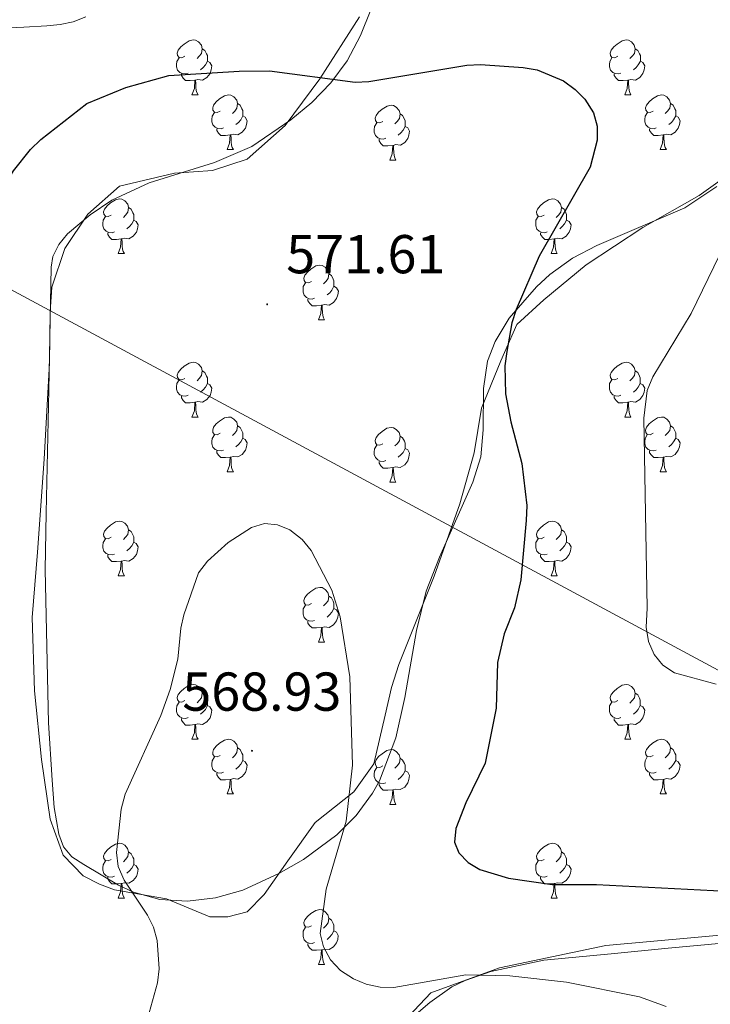
# Model space of a CAD drawing. Units: metres. Extents: x 606711 to 611212, y 4719606 to 4722646.
# Drawn here: x 608615 to 608741, y 4720989 to 4721170 of the extents above; entities that cross this region are included whole.
import ezdxf
from ezdxf.enums import TextEntityAlignment as Align

# ---------------------------------------------------------------- set-up
doc = ezdxf.new("R2010")
doc.units = ezdxf.units.M
doc.header["$MEASUREMENT"] = 0
for name, color, linetype, lineweight in [('Carátula', 7, 'Continuous', 5), ('Level 34', 2, 'Continuous', 0), ('Level 35', 92, 'Continuous', 0), ('Level 36', 19, 'Continuous', 40), ('Level 4', 36, 'Continuous', 30), ('Level 41', 19, 'Continuous', 0), ('Level 5', 36, 'Continuous', 0), ('Level 59', 19, 'Continuous', 0), ('Level 7', 1, 'Continuous', 0)]:
    doc.layers.add(name, color=color, linetype=linetype, lineweight=lineweight)
doc.styles.add('Arial', font='ARIAL.TTF', dxfattribs={"height": 0.2})

# ---------------------------------------------------------------- blocks, each defined once
blk = doc.blocks.new('5PATER')
at = {"layer": 'Carátula', "linetype": 'Continuous', "lineweight": 5}
h = blk.add_hatch(color=250, dxfattribs=at)
edge = h.paths.add_edge_path()
edge.add_ellipse((0, 0), major_axis=(-1.33, -1.34), ratio=0.999422, start_angle=0, end_angle=360)

msp = doc.modelspace()

# ---------------------------------------------------------------- linework, layer by layer
at = {"layer": 'Level 34', "color": 19, "linetype": 'Continuous', "lineweight": 13, "ltscale": 0.5}
msp.add_polyline3d([(609169.48, 4720038.15, 552.64), (609153.41, 4720325.42, 565.37), (609147.77, 4720397.42, 578.47), (609094.14, 4720508.54, 582.65), (608997.69, 4720720.7, 582.79), (608957.44, 4720871.66, 577.38), (608937.85, 4720943.74, 573.76), (608803.67, 4721017.77, 576.52), (608575.33, 4721140.52, 577.7), (608385.8, 4721238.5, 571.18), (608259.99, 4721310.49, 574.9), (608170.69, 4721353.7, 567.3), (608170.86, 4721705.23, 580), (608244.08, 4722004.8, 613.21), (608294.9, 4722166.85, 626.64), (608330.09, 4722338.79, 628.94)], dxfattribs=at)
at = {"layer": 'Level 35', "color": 92, "linetype": 'Continuous', "lineweight": 0, "ltscale": 0.5}
for points in [[(608679.17, 4721171.41, 578.48), (608677.29, 4721166.74, 578.22), (608674.85, 4721162.1, 577.94), (608671.88, 4721158.02, 577.56), (608668.4, 4721154.45, 577.05), (608664.54, 4721151.25, 576.59), (608657.39, 4721146.36, 576.33), (608650.56, 4721143.44, 576.33), (608638.6, 4721139.71, 576.33), (608631.7, 4721136.55, 576.33), (608627.76, 4721133.88, 576.33), (608623.6, 4721130.41, 576.33), (608621.99, 4721128.43, 576.33), (608620.94, 4721126.24, 576.33), (608620.62, 4721124.31, 576.33), (608620.18, 4721101.77, 576.3), (608619.67, 4721079.31, 574.86), (608619.51, 4721068.88, 574.73), (608620.13, 4721040.87, 574.73), (608620.79, 4721030.36, 574.73), (608621.14, 4721025.38, 574.21), (608622.03, 4721020.5, 573.35), (608622.87, 4721018.14, 573.12), (608624.41, 4721016.31, 573.89), (608626.59, 4721014.92, 574.73), (608632.98, 4721011.12, 573.43), (608635.71, 4721009.87, 573.12), (608640.5, 4721008.52, 573.12), (608645.57, 4721008.2, 573.12), (608650.72, 4721008.8, 573.12), (608655.75, 4721010.24, 573.12), (608662.36, 4721013.27, 573.12), (608666.85, 4721015.82, 573.12)], [(608573.5, 4721150.33, 581.15), (608569.31, 4721152.97, 581.15), (608562.47, 4721156.53, 581.15), (608554.57, 4721161.84, 580.72), (608551.64, 4721163.98, 580.32), (608549.7, 4721165.86, 579.92), (608549.54, 4721167.18, 579.63), (608550.44, 4721167.56, 579.54), (608555.38, 4721168.23, 579.4), (608562.89, 4721168.5, 579.36), (608575.98, 4721168.25, 579.63), (608600.65, 4721167.79, 581.15), (608605.63, 4721167.83, 580.94), (608615.59, 4721168.24, 579.68), (608619.82, 4721168.48, 579.54), (608622.26, 4721168.7, 579.88), (608624.64, 4721169.19, 580.5), (608626.96, 4721170.1, 581.03)], [(608666.85, 4721015.82, 573.12), (608672.99, 4721020.35, 573.12), (608676.53, 4721023.92, 573.12), (608679.52, 4721027.99, 573.12), (608680.77, 4721030.23, 573.12), (608683.76, 4721038.14, 573.21), (608685.42, 4721045.51, 573.46), (608687.54, 4721057.79, 574.11), (608689.34, 4721064.96, 574.61), (608691.76, 4721071.22, 575.08), (608697.85, 4721084.94, 576.16), (608699.32, 4721089.58, 576.52), (608699.75, 4721094.52, 576.89), (608699.81, 4721102.11, 577.47), (608700.57, 4721107.07, 577.84), (608701.99, 4721110.68, 578.06), (608704.55, 4721114.98, 578.05), (608709.52, 4721120.68, 577.88), (608712.01, 4721122.94, 577.94), (608716.14, 4721125.92, 578.27), (608720.6, 4721128.29, 578.8), (608736.74, 4721135.18, 580.84), (608742.61, 4721139.08, 581.15)], [(608782.07, 4720988.8, 574.8), (608782.67, 4720991.5, 574.72), (608782.5, 4720994.08, 574.68), (608781.35, 4720996.29, 574.73), (608779.46, 4720998.13, 574.97), (608777.34, 4720999.58, 575.37), (608775.04, 4721000.61, 575.82), (608772.63, 4721001.19, 576.19), (608763.67, 4721001.41, 576.79), (608753.66, 4721001.14, 577.15), (608743.65, 4721000.51, 577.13), (608733.68, 4720999.6, 576.61), (608723.22, 4720998.6, 575.44), (608710.87, 4720997.39, 573.58), (608701.18, 4720995.37, 572.13), (608696.45, 4720993.72, 571.54), (608694.02, 4720992.54, 571.24), (608689.99, 4720989.66, 570.68), (608682.38, 4720983.13, 569.93)]]:
    msp.add_polyline3d(points, dxfattribs=at)
at = {"layer": 'Level 36', "color": 92, "linetype": 'Continuous', "lineweight": 0}
for points in [[(608645.11, 4721162.91), (608644.58, 4721162.65), (608644.05, 4721162.7), (608643.79, 4721163.07), (608643.73, 4721163.5), (608643.89, 4721164.02), (608644.37, 4721164.61), (608645.01, 4721165.14), (608645.91, 4721165.73), (608646.65, 4721165.89), (608647.08, 4721165.83), (608647.61, 4721165.52), (608648.14, 4721164.93), (608648.3, 4721164.29), (608648.19, 4721163.44), (608647.76, 4721162.91), (608647.34, 4721162.49)], [(608724.44, 4721162.91), (608723.91, 4721162.65), (608723.38, 4721162.7), (608723.12, 4721163.07), (608723.06, 4721163.5), (608723.22, 4721164.02), (608723.7, 4721164.61), (608724.34, 4721165.14), (608725.24, 4721165.73), (608725.98, 4721165.89), (608726.4, 4721165.83), (608726.94, 4721165.52), (608727.46, 4721164.93), (608727.62, 4721164.29), (608727.52, 4721163.44), (608727.09, 4721162.91), (608726.67, 4721162.49)], [(608648.3, 4721164.29), (608648.77, 4721163.98), (608649.09, 4721163.34), (608649.25, 4721163.02), (608649.25, 4721162.44), (608649.25, 4721162.01), (608648.88, 4721161.32), (608648.46, 4721160.84), (608647.98, 4721160.42)], [(608727.62, 4721164.29), (608728.1, 4721163.98), (608728.42, 4721163.34), (608728.58, 4721163.02), (608728.58, 4721162.44), (608728.58, 4721162.01), (608728.2, 4721161.32), (608727.78, 4721160.84), (608727.3, 4721160.42)], [(608645.7, 4721159.83), (608645.27, 4721159.67), (608644.69, 4721159.73), (608644.21, 4721159.94), (608643.79, 4721160.37), (608643.57, 4721160.95), (608643.57, 4721161.37), (608643.63, 4721161.96), (608644.05, 4721162.65)], [(608649.25, 4721162.01), (608649.7, 4721161.76), (608650.05, 4721161.15), (608649.94, 4721160.42), (608649.73, 4721159.78), (608649.14, 4721159.04), (608648.35, 4721158.56), (608647.5, 4721158.67), (608647.07, 4721158.54)], [(608725.02, 4721159.83), (608724.6, 4721159.67), (608724.02, 4721159.73), (608723.54, 4721159.94), (608723.12, 4721160.37), (608722.9, 4721160.95), (608722.9, 4721161.37), (608722.96, 4721161.96), (608723.38, 4721162.65)], [(608728.58, 4721162.01), (608729.03, 4721161.76), (608729.38, 4721161.15), (608729.26, 4721160.42), (608729.06, 4721159.78), (608728.47, 4721159.04), (608727.68, 4721158.56), (608726.82, 4721158.67), (608726.4, 4721158.54)], [(608646.96, 4721158.54), (608646.07, 4721158.45), (608645.22, 4721158.45), (608644.8, 4721158.88), (608644.48, 4721159.36), (608644.48, 4721159.67)], [(608726.28, 4721158.54), (608725.4, 4721158.45), (608724.55, 4721158.45), (608724.12, 4721158.88), (608723.8, 4721159.36), (608723.8, 4721159.67)], [(608646.41, 4721155.85), (608646.85, 4721157.01), (608646.96, 4721158.54), (608647.07, 4721158.54), (608647.1, 4721157.95), (608647.14, 4721157.27), (608647.21, 4721156.65), (608647.32, 4721156.25), (608647.54, 4721155.85)], [(608725.74, 4721155.85), (608726.18, 4721157.01), (608726.28, 4721158.54), (608726.4, 4721158.54), (608726.43, 4721157.95), (608726.46, 4721157.27), (608726.54, 4721156.65), (608726.65, 4721156.25), (608726.86, 4721155.85)], [(608646.41, 4721155.85), (608647.54, 4721155.85)], [(608651.59, 4721152.88), (608651.06, 4721152.61), (608650.53, 4721152.67), (608650.26, 4721153.04), (608650.21, 4721153.46), (608650.37, 4721153.98), (608650.85, 4721154.58), (608651.48, 4721155.11), (608652.38, 4721155.69), (608653.13, 4721155.85), (608653.55, 4721155.8), (608654.08, 4721155.48), (608654.61, 4721154.9), (608654.77, 4721154.26), (608654.66, 4721153.41), (608654.24, 4721152.88), (608653.82, 4721152.45)], [(608725.74, 4721155.85), (608726.86, 4721155.85)], [(608730.92, 4721152.88), (608730.38, 4721152.61), (608729.86, 4721152.67), (608729.59, 4721153.04), (608729.54, 4721153.46), (608729.7, 4721153.98), (608730.18, 4721154.58), (608730.81, 4721155.11), (608731.71, 4721155.69), (608732.46, 4721155.85), (608732.88, 4721155.8), (608733.41, 4721155.48), (608733.94, 4721154.9), (608734.1, 4721154.26), (608733.99, 4721153.41), (608733.56, 4721152.88), (608733.14, 4721152.45)], [(608654.77, 4721154.26), (608655.25, 4721153.94), (608655.56, 4721153.3), (608655.72, 4721152.98), (608655.72, 4721152.4), (608655.72, 4721151.98), (608655.35, 4721151.29), (608654.93, 4721150.81), (608654.45, 4721150.39)], [(608681.36, 4721150.97), (608680.83, 4721150.71), (608680.3, 4721150.76), (608680.04, 4721151.13), (608679.98, 4721151.56), (608680.14, 4721152.08), (608680.62, 4721152.67), (608681.26, 4721153.2), (608682.16, 4721153.79), (608682.9, 4721153.95), (608683.32, 4721153.89), (608683.86, 4721153.58), (608684.38, 4721152.99), (608684.54, 4721152.35), (608684.44, 4721151.5), (608684.01, 4721150.97), (608683.59, 4721150.55)], [(608734.1, 4721154.26), (608734.58, 4721153.94), (608734.89, 4721153.3), (608735.05, 4721152.98), (608735.05, 4721152.4), (608735.05, 4721151.98), (608734.68, 4721151.29), (608734.26, 4721150.81), (608733.78, 4721150.39)], [(608652.17, 4721149.8), (608651.75, 4721149.64), (608651.16, 4721149.7), (608650.69, 4721149.91), (608650.26, 4721150.33), (608650.05, 4721150.92), (608650.05, 4721151.34), (608650.1, 4721151.92), (608650.53, 4721152.61)], [(608684.54, 4721152.35), (608685.02, 4721152.04), (608685.34, 4721151.4), (608685.5, 4721151.08), (608685.5, 4721150.5), (608685.5, 4721150.07), (608685.12, 4721149.38), (608684.7, 4721148.9), (608684.22, 4721148.48)], [(608731.5, 4721149.8), (608731.08, 4721149.64), (608730.49, 4721149.7), (608730.02, 4721149.91), (608729.59, 4721150.33), (608729.38, 4721150.92), (608729.38, 4721151.34), (608729.43, 4721151.92), (608729.86, 4721152.61)], [(608655.72, 4721151.98), (608656.18, 4721151.73), (608656.52, 4721151.11), (608656.41, 4721150.39), (608656.2, 4721149.75), (608655.62, 4721149.01), (608654.82, 4721148.53), (608653.97, 4721148.63), (608653.54, 4721148.5)], [(608681.94, 4721147.89), (608681.52, 4721147.73), (608680.94, 4721147.79), (608680.46, 4721148), (608680.04, 4721148.43), (608679.82, 4721149.01), (608679.82, 4721149.43), (608679.88, 4721150.02), (608680.3, 4721150.71)], [(608735.05, 4721151.98), (608735.5, 4721151.73), (608735.85, 4721151.11), (608735.74, 4721150.39), (608735.53, 4721149.75), (608734.94, 4721149.01), (608734.15, 4721148.53), (608733.3, 4721148.63), (608732.87, 4721148.5)], [(608653.43, 4721148.5), (608652.54, 4721148.42), (608651.7, 4721148.42), (608651.27, 4721148.85), (608650.95, 4721149.32), (608650.95, 4721149.64)], [(608685.5, 4721150.07), (608685.95, 4721149.82), (608686.3, 4721149.21), (608686.18, 4721148.48), (608685.98, 4721147.84), (608685.39, 4721147.1), (608684.6, 4721146.62), (608683.74, 4721146.73), (608683.32, 4721146.6)], [(608732.76, 4721148.5), (608731.87, 4721148.42), (608731.02, 4721148.42), (608730.6, 4721148.85), (608730.28, 4721149.32), (608730.28, 4721149.64)], [(608652.89, 4721145.82), (608653.32, 4721146.98), (608653.43, 4721148.5), (608653.54, 4721148.5), (608653.58, 4721147.92), (608653.61, 4721147.23), (608653.68, 4721146.62), (608653.8, 4721146.22), (608654.01, 4721145.82)], [(608683.2, 4721146.6), (608682.32, 4721146.51), (608681.47, 4721146.51), (608681.04, 4721146.94), (608680.72, 4721147.42), (608680.72, 4721147.73)], [(608732.22, 4721145.82), (608732.65, 4721146.98), (608732.76, 4721148.5), (608732.87, 4721148.5), (608732.9, 4721147.92), (608732.94, 4721147.23), (608733.01, 4721146.62), (608733.12, 4721146.22), (608733.34, 4721145.82)], [(608652.89, 4721145.82), (608654.01, 4721145.82)], [(608682.66, 4721143.91), (608683.1, 4721145.07), (608683.2, 4721146.6), (608683.32, 4721146.6), (608683.35, 4721146.01), (608683.38, 4721145.33), (608683.46, 4721144.71), (608683.57, 4721144.31), (608683.78, 4721143.91)], [(608732.22, 4721145.82), (608733.34, 4721145.82)], [(608682.66, 4721143.91), (608683.78, 4721143.91)], [(608631.61, 4721133.83), (608631.08, 4721133.57), (608630.55, 4721133.62), (608630.28, 4721133.99), (608630.23, 4721134.42), (608630.39, 4721134.94), (608630.87, 4721135.53), (608631.5, 4721136.06), (608632.4, 4721136.65), (608633.15, 4721136.81), (608633.58, 4721136.75), (608634.1, 4721136.44), (608634.64, 4721135.85), (608634.8, 4721135.21), (608634.68, 4721134.36), (608634.26, 4721133.83), (608633.84, 4721133.41)], [(608710.94, 4721133.83), (608710.41, 4721133.56), (608709.88, 4721133.62), (608709.61, 4721133.99), (608709.56, 4721134.42), (608709.72, 4721134.94), (608710.2, 4721135.53), (608710.83, 4721136.06), (608711.73, 4721136.64), (608712.48, 4721136.8), (608712.9, 4721136.75), (608713.43, 4721136.44), (608713.96, 4721135.85), (608714.12, 4721135.21), (608714.01, 4721134.36), (608713.59, 4721133.83), (608713.17, 4721133.4)], [(608634.8, 4721135.21), (608635.27, 4721134.9), (608635.58, 4721134.26), (608635.74, 4721133.94), (608635.74, 4721133.36), (608635.74, 4721132.93), (608635.38, 4721132.24), (608634.96, 4721131.76), (608634.48, 4721131.34)], [(608714.12, 4721135.21), (608714.6, 4721134.9), (608714.91, 4721134.26), (608715.07, 4721133.94), (608715.07, 4721133.36), (608715.07, 4721132.93), (608714.7, 4721132.24), (608714.28, 4721131.76), (608713.8, 4721131.34)], [(608632.2, 4721130.75), (608631.77, 4721130.59), (608631.18, 4721130.65), (608630.71, 4721130.86), (608630.28, 4721131.29), (608630.07, 4721131.87), (608630.07, 4721132.29), (608630.12, 4721132.88), (608630.55, 4721133.57)], [(608635.74, 4721132.93), (608636.2, 4721132.68), (608636.54, 4721132.07), (608636.44, 4721131.34), (608636.22, 4721130.7), (608635.64, 4721129.96), (608634.84, 4721129.48), (608634, 4721129.59), (608633.56, 4721129.46)], [(608711.52, 4721130.75), (608711.1, 4721130.59), (608710.51, 4721130.65), (608710.04, 4721130.86), (608709.61, 4721131.28), (608709.4, 4721131.87), (608709.4, 4721132.29), (608709.45, 4721132.88), (608709.88, 4721133.56)], [(608715.07, 4721132.93), (608715.53, 4721132.68), (608715.87, 4721132.06), (608715.76, 4721131.34), (608715.55, 4721130.7), (608714.97, 4721129.96), (608714.17, 4721129.48), (608713.32, 4721129.58), (608712.89, 4721129.46)], [(608633.46, 4721129.46), (608632.56, 4721129.37), (608631.72, 4721129.37), (608631.3, 4721129.8), (608630.98, 4721130.28), (608630.98, 4721130.59)], [(608712.78, 4721129.46), (608711.89, 4721129.37), (608711.05, 4721129.37), (608710.62, 4721129.8), (608710.3, 4721130.28), (608710.3, 4721130.59)], [(608632.91, 4721126.77), (608633.34, 4721127.93), (608633.46, 4721129.46), (608633.56, 4721129.46), (608633.6, 4721128.87), (608633.64, 4721128.19), (608633.7, 4721127.57), (608633.82, 4721127.17), (608634.04, 4721126.77)], [(608712.24, 4721126.77), (608712.67, 4721127.93), (608712.78, 4721129.46), (608712.89, 4721129.46), (608712.93, 4721128.87), (608712.96, 4721128.18), (608713.03, 4721127.57), (608713.15, 4721127.17), (608713.36, 4721126.77)], [(608632.91, 4721126.77), (608634.04, 4721126.77)], [(608712.24, 4721126.77), (608713.36, 4721126.77)], [(608668.3, 4721121.69), (608667.77, 4721121.43), (608667.24, 4721121.48), (608666.98, 4721121.85), (608666.92, 4721122.28), (608667.08, 4721122.8), (608667.56, 4721123.39), (608668.2, 4721123.92), (608669.1, 4721124.51), (608669.84, 4721124.67), (608670.27, 4721124.61), (608670.8, 4721124.3), (608671.33, 4721123.71), (608671.49, 4721123.07), (608671.38, 4721122.22), (608670.95, 4721121.69), (608670.53, 4721121.27)], [(608671.49, 4721123.07), (608671.96, 4721122.76), (608672.28, 4721122.12), (608672.44, 4721121.8), (608672.44, 4721121.22), (608672.44, 4721120.79), (608672.07, 4721120.1), (608671.65, 4721119.62), (608671.17, 4721119.2)], [(608668.89, 4721118.61), (608668.46, 4721118.45), (608667.88, 4721118.51), (608667.4, 4721118.72), (608666.98, 4721119.15), (608666.76, 4721119.73), (608666.76, 4721120.15), (608666.82, 4721120.74), (608667.24, 4721121.43)], [(608672.44, 4721120.79), (608672.89, 4721120.54), (608673.24, 4721119.93), (608673.13, 4721119.2), (608672.92, 4721118.56), (608672.33, 4721117.82), (608671.54, 4721117.34), (608670.69, 4721117.45), (608670.26, 4721117.32)], [(608670.15, 4721117.32), (608669.26, 4721117.23), (608668.41, 4721117.23), (608667.99, 4721117.66), (608667.67, 4721118.14), (608667.67, 4721118.45)], [(608669.6, 4721114.63), (608670.04, 4721115.79), (608670.15, 4721117.32), (608670.26, 4721117.32), (608670.29, 4721116.73), (608670.33, 4721116.05), (608670.4, 4721115.43), (608670.51, 4721115.03), (608670.73, 4721114.63)], [(608669.6, 4721114.63), (608670.73, 4721114.63)], [(608645.11, 4721103.92), (608644.58, 4721103.66), (608644.05, 4721103.71), (608643.79, 4721104.08), (608643.73, 4721104.51), (608643.89, 4721105.03), (608644.37, 4721105.62), (608645.01, 4721106.15), (608645.91, 4721106.74), (608646.65, 4721106.9), (608647.08, 4721106.84), (608647.61, 4721106.53), (608648.14, 4721105.94), (608648.3, 4721105.3), (608648.19, 4721104.45), (608647.76, 4721103.92), (608647.34, 4721103.5)], [(608648.3, 4721105.3), (608648.77, 4721104.99), (608649.09, 4721104.35), (608649.25, 4721104.03), (608649.25, 4721103.45), (608649.25, 4721103.02), (608648.88, 4721102.33), (608648.46, 4721101.85), (608647.98, 4721101.43)], [(608724.44, 4721103.92), (608723.91, 4721103.66), (608723.38, 4721103.71), (608723.11, 4721104.08), (608723.06, 4721104.51), (608723.22, 4721105.03), (608723.7, 4721105.62), (608724.33, 4721106.15), (608725.23, 4721106.74), (608725.98, 4721106.9), (608726.4, 4721106.84), (608726.93, 4721106.53), (608727.46, 4721105.94), (608727.62, 4721105.3), (608727.51, 4721104.45), (608727.09, 4721103.92), (608726.67, 4721103.5)], [(608727.62, 4721105.3), (608728.1, 4721104.99), (608728.41, 4721104.35), (608728.57, 4721104.03), (608728.57, 4721103.45), (608728.57, 4721103.02), (608728.2, 4721102.33), (608727.78, 4721101.85), (608727.3, 4721101.43)], [(608645.7, 4721100.84), (608645.27, 4721100.68), (608644.69, 4721100.74), (608644.21, 4721100.95), (608643.79, 4721101.38), (608643.57, 4721101.96), (608643.57, 4721102.38), (608643.63, 4721102.97), (608644.05, 4721103.66)], [(608725.02, 4721100.84), (608724.6, 4721100.68), (608724.01, 4721100.74), (608723.54, 4721100.95), (608723.11, 4721101.38), (608722.9, 4721101.96), (608722.9, 4721102.38), (608722.95, 4721102.97), (608723.38, 4721103.66)], [(608649.25, 4721103.02), (608649.7, 4721102.77), (608650.05, 4721102.16), (608649.94, 4721101.43), (608649.73, 4721100.79), (608649.14, 4721100.05), (608648.35, 4721099.57), (608647.5, 4721099.68), (608647.07, 4721099.55)], [(608728.57, 4721103.02), (608729.03, 4721102.77), (608729.37, 4721102.16), (608729.26, 4721101.43), (608729.05, 4721100.79), (608728.47, 4721100.05), (608727.67, 4721099.57), (608726.82, 4721099.68), (608726.39, 4721099.55)], [(608646.96, 4721099.55), (608646.07, 4721099.46), (608645.22, 4721099.46), (608644.8, 4721099.89), (608644.48, 4721100.37), (608644.48, 4721100.68)], [(608726.28, 4721099.55), (608725.39, 4721099.46), (608724.55, 4721099.46), (608724.12, 4721099.89), (608723.8, 4721100.37), (608723.8, 4721100.68)], [(608646.41, 4721096.86), (608646.85, 4721098.02), (608646.96, 4721099.55), (608647.07, 4721099.55), (608647.1, 4721098.96), (608647.14, 4721098.28), (608647.21, 4721097.66), (608647.32, 4721097.26), (608647.54, 4721096.86)], [(608725.74, 4721096.86), (608726.17, 4721098.02), (608726.28, 4721099.55), (608726.39, 4721099.55), (608726.43, 4721098.96), (608726.46, 4721098.28), (608726.53, 4721097.66), (608726.65, 4721097.26), (608726.86, 4721096.86)], [(608646.41, 4721096.86), (608647.54, 4721096.86)], [(608651.59, 4721093.89), (608651.06, 4721093.62), (608650.53, 4721093.68), (608650.26, 4721094.05), (608650.21, 4721094.47), (608650.37, 4721094.99), (608650.85, 4721095.59), (608651.48, 4721096.12), (608652.38, 4721096.7), (608653.13, 4721096.86), (608653.55, 4721096.81), (608654.08, 4721096.49), (608654.61, 4721095.91), (608654.77, 4721095.27), (608654.66, 4721094.42), (608654.24, 4721093.89), (608653.82, 4721093.46)], [(608725.74, 4721096.86), (608726.86, 4721096.86)], [(608730.91, 4721093.89), (608730.38, 4721093.62), (608729.85, 4721093.68), (608729.59, 4721094.05), (608729.53, 4721094.47), (608729.69, 4721094.99), (608730.17, 4721095.59), (608730.81, 4721096.12), (608731.71, 4721096.7), (608732.45, 4721096.86), (608732.88, 4721096.81), (608733.41, 4721096.49), (608733.94, 4721095.91), (608734.1, 4721095.27), (608733.99, 4721094.42), (608733.56, 4721093.89), (608733.14, 4721093.46)], [(608654.77, 4721095.27), (608655.25, 4721094.95), (608655.56, 4721094.31), (608655.72, 4721093.99), (608655.72, 4721093.41), (608655.72, 4721092.99), (608655.35, 4721092.3), (608654.93, 4721091.82), (608654.45, 4721091.4)], [(608681.36, 4721091.98), (608680.83, 4721091.72), (608680.3, 4721091.77), (608680.03, 4721092.14), (608679.98, 4721092.57), (608680.14, 4721093.09), (608680.62, 4721093.68), (608681.25, 4721094.21), (608682.15, 4721094.8), (608682.9, 4721094.96), (608683.32, 4721094.9), (608683.85, 4721094.59), (608684.38, 4721094), (608684.54, 4721093.36), (608684.43, 4721092.51), (608684.01, 4721091.98), (608683.59, 4721091.56)], [(608734.1, 4721095.27), (608734.57, 4721094.95), (608734.89, 4721094.31), (608735.05, 4721093.99), (608735.05, 4721093.41), (608735.05, 4721092.99), (608734.68, 4721092.3), (608734.26, 4721091.82), (608733.78, 4721091.4)], [(608652.17, 4721090.81), (608651.75, 4721090.65), (608651.16, 4721090.71), (608650.69, 4721090.92), (608650.26, 4721091.34), (608650.05, 4721091.93), (608650.05, 4721092.35), (608650.1, 4721092.93), (608650.53, 4721093.62)], [(608655.72, 4721092.99), (608656.18, 4721092.74), (608656.52, 4721092.12), (608656.41, 4721091.4), (608656.2, 4721090.76), (608655.62, 4721090.02), (608654.82, 4721089.54), (608653.97, 4721089.64), (608653.54, 4721089.51)], [(608684.54, 4721093.36), (608685.02, 4721093.05), (608685.33, 4721092.41), (608685.49, 4721092.09), (608685.49, 4721091.51), (608685.49, 4721091.08), (608685.12, 4721090.39), (608684.7, 4721089.91), (608684.22, 4721089.49)], [(608731.5, 4721090.81), (608731.07, 4721090.65), (608730.49, 4721090.71), (608730.01, 4721090.92), (608729.59, 4721091.34), (608729.37, 4721091.93), (608729.37, 4721092.35), (608729.43, 4721092.93), (608729.85, 4721093.62)], [(608735.05, 4721092.99), (608735.5, 4721092.74), (608735.85, 4721092.12), (608735.74, 4721091.4), (608735.53, 4721090.76), (608734.94, 4721090.02), (608734.15, 4721089.54), (608733.3, 4721089.64), (608732.87, 4721089.51)], [(608681.94, 4721088.9), (608681.52, 4721088.74), (608680.93, 4721088.8), (608680.46, 4721089.01), (608680.03, 4721089.44), (608679.82, 4721090.02), (608679.82, 4721090.44), (608679.87, 4721091.03), (608680.3, 4721091.72)], [(608685.49, 4721091.08), (608685.95, 4721090.83), (608686.29, 4721090.22), (608686.18, 4721089.49), (608685.97, 4721088.85), (608685.39, 4721088.11), (608684.59, 4721087.63), (608683.74, 4721087.74), (608683.31, 4721087.61)], [(608653.43, 4721089.51), (608652.54, 4721089.43), (608651.7, 4721089.43), (608651.27, 4721089.86), (608650.95, 4721090.33), (608650.95, 4721090.65)], [(608652.89, 4721086.83), (608653.32, 4721087.99), (608653.43, 4721089.51), (608653.54, 4721089.51), (608653.58, 4721088.93), (608653.61, 4721088.24), (608653.68, 4721087.63), (608653.8, 4721087.23), (608654.01, 4721086.83)], [(608732.76, 4721089.51), (608731.87, 4721089.43), (608731.02, 4721089.43), (608730.6, 4721089.86), (608730.28, 4721090.33), (608730.28, 4721090.65)], [(608732.21, 4721086.83), (608732.65, 4721087.99), (608732.76, 4721089.51), (608732.87, 4721089.51), (608732.9, 4721088.93), (608732.94, 4721088.24), (608733.01, 4721087.63), (608733.12, 4721087.23), (608733.34, 4721086.83)], [(608683.2, 4721087.61), (608682.31, 4721087.52), (608681.47, 4721087.52), (608681.04, 4721087.95), (608680.72, 4721088.43), (608680.72, 4721088.74)], [(608682.66, 4721084.92), (608683.09, 4721086.08), (608683.2, 4721087.61), (608683.31, 4721087.61), (608683.35, 4721087.02), (608683.38, 4721086.34), (608683.45, 4721085.72), (608683.57, 4721085.32), (608683.78, 4721084.92)], [(608652.89, 4721086.83), (608654.01, 4721086.83)], [(608732.21, 4721086.83), (608733.34, 4721086.83)], [(608682.66, 4721084.92), (608683.78, 4721084.92)], [(608631.61, 4721074.84), (608631.08, 4721074.58), (608630.55, 4721074.63), (608630.28, 4721075), (608630.23, 4721075.42), (608630.39, 4721075.94), (608630.87, 4721076.54), (608631.5, 4721077.07), (608632.4, 4721077.66), (608633.15, 4721077.82), (608633.57, 4721077.76), (608634.1, 4721077.44), (608634.63, 4721076.86), (608634.79, 4721076.22), (608634.68, 4721075.37), (608634.26, 4721074.84), (608633.84, 4721074.42)], [(608710.94, 4721074.84), (608710.41, 4721074.57), (608709.88, 4721074.63), (608709.61, 4721075), (608709.56, 4721075.42), (608709.72, 4721075.94), (608710.2, 4721076.54), (608710.83, 4721077.07), (608711.73, 4721077.65), (608712.48, 4721077.81), (608712.9, 4721077.76), (608713.43, 4721077.44), (608713.96, 4721076.86), (608714.12, 4721076.22), (608714.01, 4721075.37), (608713.59, 4721074.84), (608713.17, 4721074.41)], [(608634.79, 4721076.22), (608635.27, 4721075.9), (608635.58, 4721075.26), (608635.74, 4721074.94), (608635.74, 4721074.36), (608635.74, 4721073.94), (608635.37, 4721073.25), (608634.95, 4721072.77), (608634.47, 4721072.35)], [(608714.12, 4721076.22), (608714.6, 4721075.9), (608714.91, 4721075.26), (608715.07, 4721074.94), (608715.07, 4721074.36), (608715.07, 4721073.94), (608714.7, 4721073.25), (608714.28, 4721072.77), (608713.8, 4721072.35)], [(608632.19, 4721071.76), (608631.77, 4721071.6), (608631.18, 4721071.66), (608630.71, 4721071.87), (608630.28, 4721072.3), (608630.07, 4721072.88), (608630.07, 4721073.3), (608630.12, 4721073.88), (608630.55, 4721074.58)], [(608635.74, 4721073.94), (608636.2, 4721073.69), (608636.54, 4721073.08), (608636.43, 4721072.35), (608636.22, 4721071.71), (608635.64, 4721070.97), (608634.84, 4721070.49), (608633.99, 4721070.6), (608633.56, 4721070.46)], [(608711.52, 4721071.76), (608711.1, 4721071.6), (608710.51, 4721071.66), (608710.04, 4721071.87), (608709.61, 4721072.29), (608709.4, 4721072.88), (608709.4, 4721073.3), (608709.45, 4721073.88), (608709.88, 4721074.57)], [(608715.07, 4721073.94), (608715.53, 4721073.69), (608715.87, 4721073.07), (608715.76, 4721072.35), (608715.55, 4721071.71), (608714.97, 4721070.97), (608714.17, 4721070.49), (608713.32, 4721070.59), (608712.89, 4721070.46)], [(608633.45, 4721070.46), (608632.56, 4721070.38), (608631.72, 4721070.38), (608631.29, 4721070.81), (608630.97, 4721071.28), (608630.97, 4721071.6)], [(608712.78, 4721070.46), (608711.89, 4721070.38), (608711.05, 4721070.38), (608710.62, 4721070.81), (608710.3, 4721071.28), (608710.3, 4721071.6)], [(608632.91, 4721067.78), (608633.34, 4721068.94), (608633.45, 4721070.46), (608633.56, 4721070.46), (608633.6, 4721069.88), (608633.63, 4721069.2), (608633.7, 4721068.58), (608633.82, 4721068.18), (608634.03, 4721067.78)], [(608712.24, 4721067.78), (608712.67, 4721068.94), (608712.78, 4721070.46), (608712.89, 4721070.46), (608712.93, 4721069.88), (608712.96, 4721069.19), (608713.03, 4721068.58), (608713.15, 4721068.18), (608713.36, 4721067.78)], [(608632.91, 4721067.78), (608634.03, 4721067.78)], [(608712.24, 4721067.78), (608713.36, 4721067.78)], [(608668.3, 4721062.7), (608667.77, 4721062.43), (608667.24, 4721062.49), (608666.98, 4721062.86), (608666.92, 4721063.28), (608667.08, 4721063.8), (608667.56, 4721064.4), (608668.2, 4721064.93), (608669.1, 4721065.51), (608669.84, 4721065.67), (608670.26, 4721065.62), (608670.8, 4721065.3), (608671.32, 4721064.72), (608671.48, 4721064.08), (608671.38, 4721063.23), (608670.95, 4721062.7), (608670.53, 4721062.27)], [(608671.48, 4721064.08), (608671.96, 4721063.76), (608672.28, 4721063.12), (608672.44, 4721062.8), (608672.44, 4721062.22), (608672.44, 4721061.8), (608672.06, 4721061.11), (608671.64, 4721060.63), (608671.16, 4721060.21)], [(608668.88, 4721059.62), (608668.46, 4721059.46), (608667.88, 4721059.52), (608667.4, 4721059.73), (608666.98, 4721060.15), (608666.76, 4721060.74), (608666.76, 4721061.16), (608666.82, 4721061.74), (608667.24, 4721062.43)], [(608672.44, 4721061.8), (608672.89, 4721061.55), (608673.24, 4721060.93), (608673.12, 4721060.21), (608672.92, 4721059.57), (608672.33, 4721058.83), (608671.54, 4721058.35), (608670.68, 4721058.45), (608670.26, 4721058.32)], [(608670.14, 4721058.32), (608669.26, 4721058.24), (608668.41, 4721058.24), (608667.98, 4721058.67), (608667.66, 4721059.14), (608667.66, 4721059.46)], [(608669.6, 4721055.64), (608670.04, 4721056.8), (608670.14, 4721058.32), (608670.26, 4721058.32), (608670.29, 4721057.74), (608670.32, 4721057.05), (608670.4, 4721056.44), (608670.51, 4721056.04), (608670.72, 4721055.64)], [(608669.6, 4721055.64), (608670.72, 4721055.64)], [(608645.11, 4721044.93), (608644.58, 4721044.67), (608644.05, 4721044.72), (608643.79, 4721045.09), (608643.73, 4721045.52), (608643.89, 4721046.04), (608644.37, 4721046.63), (608645.01, 4721047.16), (608645.91, 4721047.75), (608646.65, 4721047.91), (608647.08, 4721047.85), (608647.61, 4721047.54), (608648.14, 4721046.95), (608648.3, 4721046.31), (608648.19, 4721045.46), (608647.76, 4721044.93), (608647.34, 4721044.51)], [(608724.44, 4721044.93), (608723.91, 4721044.66), (608723.38, 4721044.72), (608723.11, 4721045.09), (608723.06, 4721045.52), (608723.22, 4721046.04), (608723.7, 4721046.63), (608724.33, 4721047.16), (608725.23, 4721047.74), (608725.98, 4721047.9), (608726.4, 4721047.85), (608726.93, 4721047.54), (608727.46, 4721046.95), (608727.62, 4721046.31), (608727.51, 4721045.46), (608727.09, 4721044.93), (608726.67, 4721044.5)], [(608648.3, 4721046.31), (608648.77, 4721046), (608649.09, 4721045.36), (608649.25, 4721045.04), (608649.25, 4721044.46), (608649.25, 4721044.03), (608648.88, 4721043.34), (608648.46, 4721042.86), (608647.98, 4721042.44)], [(608727.62, 4721046.31), (608728.1, 4721046), (608728.41, 4721045.36), (608728.57, 4721045.04), (608728.57, 4721044.46), (608728.57, 4721044.03), (608728.2, 4721043.34), (608727.78, 4721042.86), (608727.3, 4721042.44)], [(608645.7, 4721041.85), (608645.27, 4721041.69), (608644.69, 4721041.75), (608644.21, 4721041.96), (608643.79, 4721042.39), (608643.57, 4721042.97), (608643.57, 4721043.39), (608643.63, 4721043.98), (608644.05, 4721044.67)], [(608649.25, 4721044.03), (608649.7, 4721043.78), (608650.05, 4721043.17), (608649.94, 4721042.44), (608649.73, 4721041.8), (608649.14, 4721041.06), (608648.35, 4721040.58), (608647.5, 4721040.69), (608647.07, 4721040.56)], [(608725.02, 4721041.85), (608724.6, 4721041.69), (608724.01, 4721041.75), (608723.54, 4721041.96), (608723.11, 4721042.38), (608722.9, 4721042.97), (608722.9, 4721043.39), (608722.95, 4721043.98), (608723.38, 4721044.66)], [(608728.57, 4721044.03), (608729.03, 4721043.78), (608729.37, 4721043.16), (608729.26, 4721042.44), (608729.05, 4721041.8), (608728.47, 4721041.06), (608727.67, 4721040.58), (608726.82, 4721040.68), (608726.39, 4721040.56)], [(608646.96, 4721040.56), (608646.07, 4721040.47), (608645.22, 4721040.47), (608644.8, 4721040.9), (608644.48, 4721041.38), (608644.48, 4721041.69)], [(608646.41, 4721037.87), (608646.85, 4721039.03), (608646.96, 4721040.56), (608647.07, 4721040.56), (608647.1, 4721039.97), (608647.14, 4721039.29), (608647.21, 4721038.67), (608647.32, 4721038.27), (608647.54, 4721037.87)], [(608726.28, 4721040.56), (608725.39, 4721040.47), (608724.55, 4721040.47), (608724.12, 4721040.9), (608723.8, 4721041.38), (608723.8, 4721041.69)], [(608725.74, 4721037.87), (608726.17, 4721039.03), (608726.28, 4721040.56), (608726.39, 4721040.56), (608726.43, 4721039.97), (608726.46, 4721039.28), (608726.53, 4721038.67), (608726.65, 4721038.27), (608726.86, 4721037.87)], [(608646.41, 4721037.87), (608647.54, 4721037.87)], [(608651.59, 4721034.9), (608651.06, 4721034.63), (608650.53, 4721034.69), (608650.26, 4721035.06), (608650.21, 4721035.48), (608650.37, 4721036), (608650.85, 4721036.6), (608651.48, 4721037.13), (608652.38, 4721037.71), (608653.13, 4721037.87), (608653.55, 4721037.82), (608654.08, 4721037.5), (608654.61, 4721036.92), (608654.77, 4721036.28), (608654.66, 4721035.43), (608654.24, 4721034.9), (608653.82, 4721034.47)], [(608725.74, 4721037.87), (608726.86, 4721037.87)], [(608730.91, 4721034.9), (608730.38, 4721034.63), (608729.85, 4721034.68), (608729.59, 4721035.06), (608729.53, 4721035.48), (608729.69, 4721036), (608730.17, 4721036.6), (608730.81, 4721037.12), (608731.71, 4721037.71), (608732.45, 4721037.87), (608732.88, 4721037.82), (608733.41, 4721037.5), (608733.94, 4721036.92), (608734.1, 4721036.28), (608733.99, 4721035.42), (608733.56, 4721034.9), (608733.14, 4721034.47)], [(608654.77, 4721036.28), (608655.25, 4721035.96), (608655.56, 4721035.32), (608655.72, 4721035), (608655.72, 4721034.42), (608655.72, 4721034), (608655.35, 4721033.31), (608654.93, 4721032.83), (608654.45, 4721032.41)], [(608681.36, 4721032.99), (608680.83, 4721032.72), (608680.3, 4721032.78), (608680.03, 4721033.15), (608679.98, 4721033.58), (608680.14, 4721034.1), (608680.62, 4721034.69), (608681.25, 4721035.22), (608682.15, 4721035.8), (608682.9, 4721035.96), (608683.32, 4721035.91), (608683.85, 4721035.6), (608684.38, 4721035.01), (608684.54, 4721034.37), (608684.43, 4721033.52), (608684.01, 4721032.99), (608683.59, 4721032.56)], [(608734.1, 4721036.28), (608734.57, 4721035.96), (608734.89, 4721035.32), (608735.05, 4721035), (608735.05, 4721034.42), (608735.05, 4721034), (608734.68, 4721033.3), (608734.26, 4721032.82), (608733.78, 4721032.4)], [(608652.17, 4721031.82), (608651.75, 4721031.66), (608651.16, 4721031.72), (608650.69, 4721031.93), (608650.26, 4721032.35), (608650.05, 4721032.94), (608650.05, 4721033.36), (608650.1, 4721033.94), (608650.53, 4721034.63)], [(608655.72, 4721034), (608656.18, 4721033.75), (608656.52, 4721033.13), (608656.41, 4721032.41), (608656.2, 4721031.77), (608655.62, 4721031.03), (608654.82, 4721030.55), (608653.97, 4721030.65), (608653.54, 4721030.52)], [(608684.54, 4721034.37), (608685.02, 4721034.06), (608685.33, 4721033.42), (608685.49, 4721033.1), (608685.49, 4721032.52), (608685.49, 4721032.09), (608685.12, 4721031.4), (608684.7, 4721030.92), (608684.22, 4721030.5)], [(608731.5, 4721031.82), (608731.07, 4721031.66), (608730.49, 4721031.72), (608730.01, 4721031.92), (608729.59, 4721032.35), (608729.37, 4721032.94), (608729.37, 4721033.36), (608729.43, 4721033.94), (608729.85, 4721034.63)], [(608735.05, 4721034), (608735.5, 4721033.74), (608735.85, 4721033.13), (608735.74, 4721032.4), (608735.53, 4721031.76), (608734.94, 4721031.02), (608734.15, 4721030.54), (608733.3, 4721030.65), (608732.87, 4721030.52)], [(608653.43, 4721030.52), (608652.54, 4721030.44), (608651.7, 4721030.44), (608651.27, 4721030.87), (608650.95, 4721031.34), (608650.95, 4721031.66)], [(608681.94, 4721029.91), (608681.52, 4721029.75), (608680.93, 4721029.81), (608680.46, 4721030.02), (608680.03, 4721030.44), (608679.82, 4721031.03), (608679.82, 4721031.45), (608679.87, 4721032.04), (608680.3, 4721032.72)], [(608685.49, 4721032.09), (608685.95, 4721031.84), (608686.29, 4721031.22), (608686.18, 4721030.5), (608685.97, 4721029.86), (608685.39, 4721029.12), (608684.59, 4721028.64), (608683.74, 4721028.74), (608683.31, 4721028.62)], [(608732.76, 4721030.52), (608731.87, 4721030.44), (608731.02, 4721030.44), (608730.6, 4721030.86), (608730.28, 4721031.34), (608730.28, 4721031.66)], [(608652.89, 4721027.84), (608653.32, 4721029), (608653.43, 4721030.52), (608653.54, 4721030.52), (608653.58, 4721029.94), (608653.61, 4721029.25), (608653.68, 4721028.64), (608653.8, 4721028.24), (608654.01, 4721027.84)], [(608683.2, 4721028.62), (608682.31, 4721028.53), (608681.47, 4721028.53), (608681.04, 4721028.96), (608680.72, 4721029.44), (608680.72, 4721029.75)], [(608732.21, 4721027.84), (608732.65, 4721029), (608732.76, 4721030.52), (608732.87, 4721030.52), (608732.9, 4721029.94), (608732.94, 4721029.25), (608733.01, 4721028.64), (608733.12, 4721028.24), (608733.34, 4721027.84)], [(608652.89, 4721027.84), (608654.01, 4721027.84)], [(608682.66, 4721025.93), (608683.09, 4721027.09), (608683.2, 4721028.62), (608683.31, 4721028.62), (608683.35, 4721028.03), (608683.38, 4721027.34), (608683.45, 4721026.73), (608683.57, 4721026.33), (608683.78, 4721025.93)], [(608732.21, 4721027.84), (608733.34, 4721027.84)], [(608682.66, 4721025.93), (608683.78, 4721025.93)], [(608631.61, 4721015.85), (608631.08, 4721015.58), (608630.55, 4721015.64), (608630.28, 4721016.01), (608630.23, 4721016.43), (608630.39, 4721016.95), (608630.87, 4721017.55), (608631.5, 4721018.08), (608632.4, 4721018.66), (608633.15, 4721018.82), (608633.57, 4721018.77), (608634.1, 4721018.45), (608634.63, 4721017.87), (608634.79, 4721017.23), (608634.68, 4721016.38), (608634.26, 4721015.85), (608633.84, 4721015.42)], [(608710.94, 4721015.85), (608710.4, 4721015.58), (608709.88, 4721015.64), (608709.61, 4721016.01), (608709.56, 4721016.43), (608709.72, 4721016.95), (608710.2, 4721017.55), (608710.83, 4721018.08), (608711.73, 4721018.66), (608712.48, 4721018.82), (608712.9, 4721018.77), (608713.43, 4721018.45), (608713.96, 4721017.87), (608714.12, 4721017.23), (608714.01, 4721016.38), (608713.58, 4721015.85), (608713.16, 4721015.42)], [(608634.79, 4721017.23), (608635.27, 4721016.91), (608635.58, 4721016.27), (608635.74, 4721015.95), (608635.74, 4721015.37), (608635.74, 4721014.95), (608635.37, 4721014.26), (608634.95, 4721013.78), (608634.47, 4721013.36)], [(608714.12, 4721017.23), (608714.6, 4721016.91), (608714.91, 4721016.27), (608715.07, 4721015.95), (608715.07, 4721015.37), (608715.07, 4721014.95), (608714.7, 4721014.26), (608714.28, 4721013.78), (608713.8, 4721013.36)], [(608632.19, 4721012.77), (608631.77, 4721012.61), (608631.18, 4721012.67), (608630.71, 4721012.88), (608630.28, 4721013.3), (608630.07, 4721013.89), (608630.07, 4721014.31), (608630.12, 4721014.89), (608630.55, 4721015.58)], [(608711.52, 4721012.77), (608711.1, 4721012.61), (608710.51, 4721012.67), (608710.04, 4721012.88), (608709.61, 4721013.3), (608709.4, 4721013.89), (608709.4, 4721014.31), (608709.45, 4721014.89), (608709.88, 4721015.58)], [(608635.74, 4721014.95), (608636.2, 4721014.7), (608636.54, 4721014.08), (608636.43, 4721013.36), (608636.22, 4721012.72), (608635.64, 4721011.98), (608634.84, 4721011.5), (608633.99, 4721011.6), (608633.56, 4721011.47)], [(608715.07, 4721014.95), (608715.52, 4721014.7), (608715.87, 4721014.08), (608715.76, 4721013.36), (608715.55, 4721012.72), (608714.96, 4721011.98), (608714.17, 4721011.5), (608713.32, 4721011.6), (608712.89, 4721011.47)], [(608633.45, 4721011.47), (608632.56, 4721011.39), (608631.72, 4721011.39), (608631.29, 4721011.82), (608630.97, 4721012.29), (608630.97, 4721012.61)], [(608712.78, 4721011.47), (608711.89, 4721011.39), (608711.04, 4721011.39), (608710.62, 4721011.82), (608710.3, 4721012.29), (608710.3, 4721012.61)], [(608632.91, 4721008.79), (608633.34, 4721009.95), (608633.45, 4721011.47), (608633.56, 4721011.47), (608633.6, 4721010.89), (608633.63, 4721010.2), (608633.7, 4721009.59), (608633.82, 4721009.19), (608634.03, 4721008.79)], [(608712.24, 4721008.79), (608712.67, 4721009.95), (608712.78, 4721011.47), (608712.89, 4721011.47), (608712.92, 4721010.89), (608712.96, 4721010.2), (608713.03, 4721009.59), (608713.14, 4721009.19), (608713.36, 4721008.79)], [(608632.91, 4721008.79), (608634.03, 4721008.79)], [(608712.24, 4721008.79), (608713.36, 4721008.79)], [(608668.3, 4721003.71), (608667.77, 4721003.44), (608667.24, 4721003.5), (608666.97, 4721003.87), (608666.92, 4721004.29), (608667.08, 4721004.81), (608667.56, 4721005.41), (608668.19, 4721005.94), (608669.09, 4721006.52), (608669.84, 4721006.68), (608670.26, 4721006.63), (608670.79, 4721006.31), (608671.32, 4721005.73), (608671.48, 4721005.09), (608671.37, 4721004.24), (608670.95, 4721003.71), (608670.53, 4721003.28)], [(608671.48, 4721005.09), (608671.96, 4721004.77), (608672.27, 4721004.13), (608672.43, 4721003.81), (608672.43, 4721003.23), (608672.43, 4721002.81), (608672.06, 4721002.12), (608671.64, 4721001.64), (608671.16, 4721001.22)], [(608668.88, 4721000.63), (608668.46, 4721000.47), (608667.87, 4721000.53), (608667.4, 4721000.74), (608666.97, 4721001.16), (608666.76, 4721001.75), (608666.76, 4721002.17), (608666.81, 4721002.75), (608667.24, 4721003.44)], [(608672.43, 4721002.81), (608672.89, 4721002.56), (608673.23, 4721001.94), (608673.12, 4721001.22), (608672.91, 4721000.58), (608672.33, 4720999.84), (608671.53, 4720999.36), (608670.68, 4720999.46), (608670.25, 4720999.33)], [(608670.14, 4720999.33), (608669.25, 4720999.25), (608668.41, 4720999.25), (608667.98, 4720999.68), (608667.66, 4721000.15), (608667.66, 4721000.47)], [(608669.6, 4720996.65), (608670.03, 4720997.81), (608670.14, 4720999.33), (608670.25, 4720999.33), (608670.29, 4720998.75), (608670.32, 4720998.06), (608670.39, 4720997.45), (608670.51, 4720997.05), (608670.72, 4720996.65)], [(608669.6, 4720996.65), (608670.72, 4720996.65)]]:
    msp.add_lwpolyline(points, dxfattribs=at)
for points in [[(608681.81, 4721042.27, 570.53), (608679.77, 4721033.34, 570.53), (608676.1, 4721028.26, 570.53), (608668.99, 4721022.64, 569.46), (608663.99, 4721015.6, 569.46), (608659.62, 4721009.44, 568.39), (608656.5, 4721006.24, 568.39), (608652.99, 4721005.33, 568.39), (608649.68, 4721005.36, 568.39), (608641.74, 4721008.62, 568.39), (608632.24, 4721010.3, 570), (608629.49, 4721011.34, 571.07), (608626.46, 4721012.88, 571.07), (608622.81, 4721016.64, 571.07), (608620.43, 4721023.21, 571.6), (608618.85, 4721034.18, 572.14), (608617.53, 4721046.73, 572.14), (608617.14, 4721060.16, 572.14), (608618.13, 4721072.1, 572.14), (608619.34, 4721089.14, 572.67), (608620.33, 4721106.75, 572.67), (608620.42, 4721116.09, 572.14), (608620.72, 4721120.62, 572.14), (608623.14, 4721127.69, 572.14), (608627.36, 4721134, 572.14), (608633.11, 4721139.1, 572.14), (608643.21, 4721141.53, 572.67), (608650.17, 4721141.98, 572.67), (608656.54, 4721144.08, 573.21), (608663.5, 4721150.21, 574.28), (608669.85, 4721158.77, 574.81), (608677.09, 4721170.14, 575.88)], [(608746.42, 4721142.47, 579.1), (608739.38, 4721137.42, 578.02), (608729.04, 4721131.54, 577.49), (608718.64, 4721124.72, 576.42), (608710.9, 4721118.3, 575.88), (608705.93, 4721113.78, 574.81), (608703, 4721107.13, 574.81), (608699.45, 4721098.46, 574.28), (608698.12, 4721090.33, 574.28), (608695.52, 4721080.96, 573.21), (608690.81, 4721067.75, 572.14), (608684.34, 4721051.57, 571.07), (608682.96, 4721047.31, 571.07), (608681.81, 4721042.27, 570.53)], [(608684, 4720984.89, 568.55), (608690.16, 4720991.44, 569.62), (608702.74, 4720995.99, 570.69), (608722.23, 4721000.13, 570.69), (608747.27, 4721002.33, 572.3), (608765.36, 4721003.43, 573.37), (608772.9, 4721003.46, 573.37), (608776.35, 4721002.93, 572.83), (608781.47, 4721001.49, 572.83), (608785.8, 4721000.11, 573.37), (608787.1, 4720999.12, 572.83), (608787.63, 4720997.69, 572.83), (608786.82, 4720993.3, 572.83), (608775.74, 4720978.86, 571.23)]]:
    msp.add_polyline3d(points, dxfattribs=at)
at = {"layer": 'Level 4', "color": 36, "linetype": 'Continuous', "lineweight": 30}
for points in [[(608627.16, 4721154.29, 575), (608634.29, 4721157.22, 575), (608642.16, 4721159.41, 575), (608655.07, 4721160.19, 575), (608660.62, 4721160.22, 575), (608676.3, 4721158.17, 575), (608678.8, 4721158.31, 575), (608696.81, 4721161.26, 575), (608699.31, 4721161.38, 575), (608707.1, 4721160.88, 575), (608709.65, 4721160.45, 575), (608714.5, 4721158.42, 575), (608716.66, 4721156.84, 575), (608718.4, 4721155.05, 575), (608719.99, 4721152.54, 575), (608720.68, 4721150.13, 575), (608720.69, 4721147.57, 575), (608719.4, 4721142.62, 575), (608710.03, 4721126.3, 575), (608705.85, 4721116.57, 575), (608705.04, 4721114.09, 575), (608704.09, 4721108.86, 575), (608703.73, 4721106.26, 575), (608703.85, 4721101.1, 575), (608704.82, 4721095.96, 575), (608706.86, 4721088.32, 575), (608707.77, 4721080.68, 575), (608707.65, 4721077.94, 575), (608706.67, 4721067.08, 575), (608705.53, 4721061.93, 575), (608703.63, 4721057.15, 575), (608702.42, 4721051.92, 575), (608702.16, 4721043.55, 575), (608700.16, 4721033.47, 575), (608696.62, 4721026.25, 575), (608694.76, 4721021.52, 575), (608694.53, 4721019.03, 575), (608695.31, 4721017.08, 575), (608697.05, 4721015.31, 575), (608699.18, 4721014, 575), (608704.41, 4721012.4, 575), (608712.42, 4721011.24, 575), (608720.57, 4721011.27, 575), (608744.39, 4721010.05, 575)], [(608598.74, 4720979.52, 575), (608608.87, 4720998.25, 575), (608610.84, 4721003.15, 575), (608612.26, 4721008.4, 575), (608612.57, 4721010.88, 575), (608611.92, 4721016.37, 575), (608608.01, 4721034.42, 575), (608607.08, 4721044.88, 575), (608606.81, 4721055.62, 575), (608608.38, 4721071.57, 575), (608607.97, 4721087.8, 575), (608605.3, 4721103.91, 575), (608604.59, 4721106.33, 575), (608601.53, 4721113.59, 575), (608600.81, 4721116.21, 575), (608600.75, 4721118.71, 575), (608601.42, 4721121.28, 575), (608603.46, 4721126.09, 575), (608606.76, 4721130.58, 575), (608613.72, 4721141.92, 575), (608616.85, 4721145.86, 575), (608618.71, 4721147.66, 575), (608627.16, 4721154.29, 575)]]:
    msp.add_polyline3d(points, dxfattribs=at)
at = {"layer": 'Level 5', "color": 36, "linetype": 'Continuous', "lineweight": 0}
for points in [[(608748.31, 4721137.27, 580), (608737.89, 4721115.81, 580), (608730.86, 4721104.22, 580), (608729.84, 4721101.72, 580), (608729.22, 4721096.67, 580), (608729.85, 4721061.89, 580), (608729.64, 4721058.36, 580), (608730.07, 4721055.77, 580), (608731.11, 4721053.36, 580), (608732.72, 4721051.45, 580), (608734.84, 4721050, 580), (608742.48, 4721047.93, 580)], [(608653.05, 4721073.87, 570), (608657.32, 4721076.62, 570), (608659.71, 4721077.34, 570), (608662.06, 4721077.12, 570), (608664.37, 4721076.18, 570), (608666.59, 4721074.45, 570), (608668.24, 4721072.45, 570), (608672.04, 4721065.15, 570), (608673.54, 4721060.27, 570), (608675.37, 4721049.28, 570), (608675.81, 4721033.1, 570), (608674.64, 4721022.87, 570), (608670.98, 4721010.41, 570), (608669.93, 4721002.31, 570), (608670.5, 4720999.88, 570), (608671.82, 4720997.5, 570), (608673.65, 4720995.51, 570), (608676, 4720993.97, 570), (608678.32, 4720993.04, 570), (608680.88, 4720992.49, 570), (608683.41, 4720992.43, 570), (608696.6, 4720994.71, 570), (608704.64, 4720994.57, 570), (608715.06, 4720993.37, 570), (608728.41, 4720990.73, 570), (608733.28, 4720988.94, 570)], [(608637.93, 4720985.59, 570), (608640.07, 4720993.27, 570), (608640.41, 4720995.81, 570), (608640.04, 4721001.03, 570), (608639.39, 4721003.45, 570), (608638.26, 4721005.68, 570), (608633.98, 4721012.05, 570), (608632.91, 4721014.58, 570), (608632.58, 4721017.15, 570), (608633.44, 4721025.07, 570), (608634.17, 4721027.8, 570), (608640.71, 4721042.19, 570), (608642.43, 4721046.96, 570), (608643.84, 4721052.54, 570), (608644.4, 4721058.2, 570), (608644.94, 4721060.64, 570), (608647.64, 4721068.32, 570), (608649.27, 4721070.48, 570), (608653.05, 4721073.87, 570)]]:
    msp.add_polyline3d(points, dxfattribs=at)
at = {"layer": 'Level 59', "color": 19, "linetype": 'Continuous', "lineweight": 0}
msp.add_polyline3d([(608742.61, 4721139.08, 578.58), (608736.74, 4721135.18, 577.96), (608720.6, 4721128.29, 576.43), (608716.14, 4721125.92, 575.94), (608712.01, 4721122.94, 575.61), (608709.52, 4721120.68, 575.39), (608704.55, 4721114.98, 574.95), (608701.99, 4721110.68, 574.76), (608700.57, 4721107.07, 574.61), (608699.81, 4721102.11, 574.41), (608699.75, 4721094.52, 574.4), (608699.32, 4721089.58, 574.34), (608697.85, 4721084.94, 573.79), (608691.76, 4721071.22, 572.39), (608689.34, 4721064.96, 571.91), (608687.54, 4721057.79, 571.63), (608685.42, 4721045.51, 571.5), (608683.76, 4721038.14, 571.17), (608680.77, 4721030.23, 571.15), (608679.52, 4721027.99, 571.22), (608676.53, 4721023.92, 570.51), (608672.99, 4721020.35, 569.92), (608666.85, 4721015.82, 569.6), (608662.36, 4721013.27, 569.06), (608655.75, 4721010.24, 568.57), (608650.72, 4721008.8, 568.39), (608645.57, 4721008.2, 568.39), (608640.5, 4721008.52, 568.7), (608635.71, 4721009.87, 569.44), (608635.71, 4721009.87, 569.44), (608632.98, 4721011.12, 570), (608626.59, 4721014.92, 570.85), (608624.41, 4721016.31, 570.94), (608622.87, 4721018.14, 571.11), (608622.03, 4721020.5, 571.3), (608621.14, 4721025.38, 571.58), (608620.79, 4721030.36, 571.78), (608620.13, 4721040.87, 571.95), (608619.51, 4721068.88, 572.01), (608619.67, 4721079.31, 572.3), (608620.18, 4721101.77, 572.66), (608620.62, 4721124.31, 572.36), (608620.94, 4721126.24, 572.42), (608621.99, 4721128.43, 572.39), (608623.6, 4721130.41, 572.34), (608627.76, 4721133.88, 572.13), (608631.7, 4721136.55, 572.12), (608638.6, 4721139.71, 572.38), (608650.56, 4721143.44, 572.86), (608657.39, 4721146.36, 573.52), (608664.54, 4721151.25, 574.35), (608668.4, 4721154.45, 574.6), (608671.88, 4721158.02, 574.85), (608674.85, 4721162.1, 575.23), (608677.29, 4721166.74, 575.63), (608679.17, 4721171.41, 575.9)], dxfattribs=at)

# ---------------------------------------------------------------- block references
at = {"layer": 'Level 7', "color": 19, "linetype": 'Continuous', "lineweight": 0, "xscale": 0.09999983015004542, "yscale": 0.09999983015004542}
for p in [(608660.19, 4721117.49, 571.61), (608657.41, 4721035.75, 568.93)]:
    msp.add_blockref('5PATER', p, dxfattribs=at)

# ---------------------------------------------------------------- texts
at = {"layer": 'Level 41', "color": 19, "linetype": 'Continuous', "lineweight": 0, "style": 'Arial'}
for s, p in [('571.61', (608663.69, 4721120.99, 571.61)), ('568.93', (608644.65, 4721040.9, 568.93))]:
    msp.add_text(s, height=7, dxfattribs=at).set_placement(p, align=Align.BOTTOM_LEFT)

doc.saveas('drawing.dxf')
